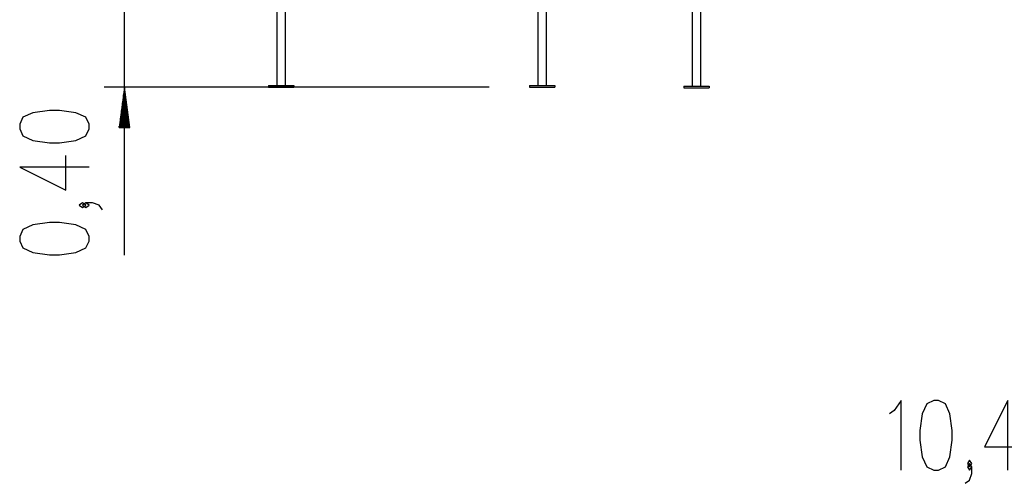
# Model space of a CAD drawing. Units: inches. Extents: x 87 to 213, y 31 to 179.
# Drawn here: x 95 to 144, y 120 to 143 of the extents above; entities that cross this region are included whole.
import ezdxf

# ---------------------------------------------------------------- set-up
doc = ezdxf.new("R2010")
doc.units = ezdxf.units.IN
doc.header["$MEASUREMENT"] = 0
doc.layers.add('Ebene 1', color=7, linetype='Continuous')

# ---------------------------------------------------------------- blocks, each defined once
blk = doc.blocks.new('block 2')
at = {"layer": 'Ebene 1', "color": 179, "lineweight": 25, "true_color": 0x1a171b}
for points in [[(99.9, 131.572), (99.9, 152.659)], [(107.882, 139.989), (107.882, 146.336)], [(107.458, 145.842), (107.458, 139.989)], [(120.401, 145.359), (120.401, 139.989)], [(120.825, 139.989), (120.825, 145.359)], [(128.057, 145.327), (128.057, 139.957)], [(128.481, 139.957), (128.481, 145.327)], [(117.988, 139.909), (98.9, 139.909)], [(99.9, 139.909), (99.637, 137.909)], [(99.9, 137.909), (99.9, 139.909)], [(99.9, 137.909), (99.9, 139.909)], [(100.163, 137.909), (99.9, 139.909)], [(107.045, 139.989), (108.295, 139.989)], [(107.045, 139.989), (107.045, 139.909)], [(107.045, 139.909), (108.295, 139.909)], [(108.295, 139.989), (108.295, 139.909)], [(119.988, 139.989), (121.238, 139.989)], [(119.988, 139.989), (119.988, 139.909)], [(119.988, 139.909), (121.238, 139.909)], [(121.238, 139.989), (121.238, 139.909)], [(127.644, 139.957), (128.894, 139.957)], [(127.644, 139.957), (127.644, 139.877)], [(127.644, 139.877), (128.894, 139.877)], [(128.894, 139.957), (128.894, 139.877)], [(99.849, 137.909), (99.849, 139.523)], [(99.951, 137.909), (99.951, 139.523)], [(98.15, 137.839), (98.15, 138.069), (97.986, 138.414), (97.494, 138.643), (96.673, 138.758), (96.181, 138.758), (95.361, 138.643), (94.869, 138.414), (94.705, 138.069), (94.705, 137.839), (94.869, 137.494), (95.361, 137.265), (96.181, 137.15), (96.673, 137.15), (97.494, 137.265), (97.986, 137.494), (98.15, 137.839), (98.15, 137.839)], [(99.748, 137.909), (99.748, 138.751)], [(99.798, 137.909), (99.798, 139.137)], [(100.001, 137.909), (100.001, 139.137)], [(100.053, 137.909), (100.053, 138.751)], [(99.697, 137.909), (99.697, 138.365)], [(100.103, 137.909), (100.103, 138.365)], [(99.637, 137.909), (100.163, 137.909)], [(99.646, 137.909), (99.646, 137.98)], [(99.646, 137.909), (99.646, 137.98)], [(100.154, 137.909), (100.154, 137.98)], [(100.154, 137.909), (100.154, 137.98)], [(98.15, 135.946), (94.705, 135.946), (97.001, 134.797), (97.001, 136.52)], [(97.986, 134.053), (97.822, 134.168), (97.658, 134.053), (97.822, 133.938), (97.986, 134.053), (97.986, 134.053)], [(98.806, 133.823), (98.642, 134.053), (98.314, 134.168), (97.986, 134.168), (97.822, 134.053), (97.986, 133.938), (98.15, 134.053), (97.986, 134.168)], [(98.15, 132.274), (98.15, 132.504), (97.986, 132.848), (97.494, 133.078), (96.673, 133.193), (96.181, 133.193), (95.361, 133.078), (94.869, 132.848), (94.705, 132.504), (94.705, 132.274), (94.869, 131.93), (95.361, 131.7), (96.181, 131.585), (96.673, 131.585), (97.494, 131.7), (97.986, 131.93), (98.15, 132.274), (98.15, 132.274)], [(138.414, 120.908), (138.414, 124.354), (138.069, 123.861), (137.839, 123.697)], [(140.039, 120.908), (140.269, 120.908), (140.613, 121.072), (140.843, 121.565), (140.958, 122.385), (140.958, 122.877), (140.843, 123.697), (140.613, 124.189), (140.269, 124.354), (140.039, 124.354), (139.694, 124.189), (139.465, 123.697), (139.35, 122.877), (139.35, 122.385), (139.465, 121.565), (139.694, 121.072), (140.039, 120.908), (140.039, 120.908)], [(143.711, 120.908), (143.711, 124.354), (142.562, 122.057), (144.285, 122.057)], [(141.588, 120.252), (141.817, 120.416), (141.932, 120.744), (141.932, 121.072), (141.817, 121.236), (141.703, 121.072), (141.817, 120.908), (141.932, 121.072)], [(141.817, 121.072), (141.932, 121.236), (141.817, 121.401), (141.703, 121.236), (141.817, 121.072), (141.817, 121.072)]]:
    blk.add_lwpolyline(points, dxfattribs=at)

msp = doc.modelspace()

# ---------------------------------------------------------------- block references
at = {"layer": 'Ebene 1'}
msp.add_blockref('block 2', (0, 0), dxfattribs=at)

doc.saveas('drawing.dxf')
